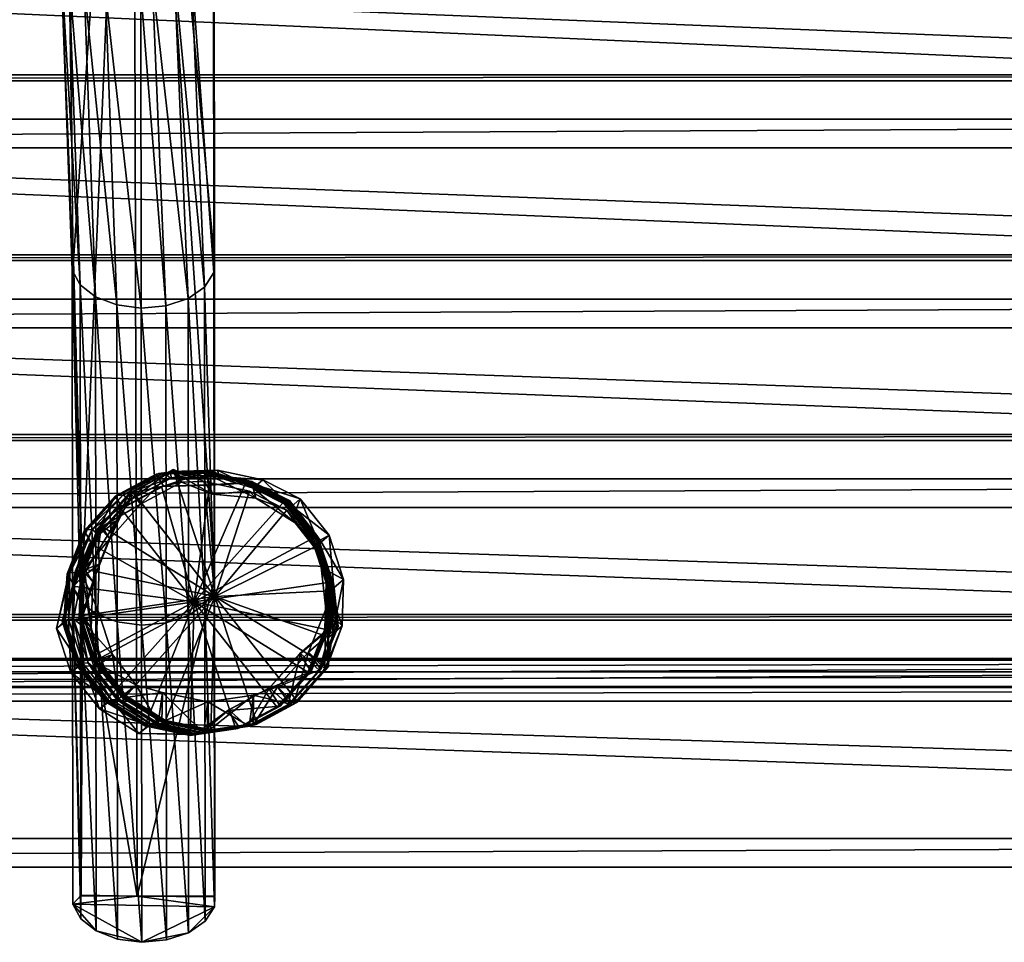
# Model space of a CAD drawing. Units: millimetres. Extents: x -2458 to -1913, y -1254 to -716.
# Drawn here: x -2228 to -2165, y -1254 to -1195 of the extents above; entities that cross this region are included whole.
import ezdxf

# ---------------------------------------------------------------- set-up
doc = ezdxf.new("R2010")
doc.units = ezdxf.units.MM
doc.header["$MEASUREMENT"] = 0
doc.layers.add('Default', color=7, linetype='Continuous', true_color=0x000000)

msp = doc.modelspace()

# ---------------------------------------------------------------- meshes
at = {"layer": 'Default'}
mesh = msp.add_polyface(dxfattribs=at)
corners = [(-2217.195, -1233.277, 190.27), (-2217.215, -1212.867, 208.72), (-2218.635, -1213.337, 209.42), (-2218.615, -1233.747, 190.98), (-2220.225, -1213.477, 209.63), (-2220.205, -1233.897, 191.19), (-2221.795, -1213.277, 209.33), (-2223.165, -1212.757, 208.55), (-2223.145, -1233.167, 190.11), (-2221.775, -1233.687, 190.89), (-2224.155, -1211.987, 207.39), (-2224.135, -1232.397, 188.95), (-2223.145, -1233.167, 190.11), (-2223.165, -1212.757, 208.55), (-2224.665, -1211.037, 205.99), (-2224.645, -1231.447, 187.55), (-2224.635, -1210.417, 205.06), (-2224.025, -1230.437, 187.16), (-2224.015, -1230.777, 186.87), (-2216.145, -1212.127, 207.61), (-2216.125, -1232.537, 189.17), (-2215.535, -1231.607, 187.8), (-2215.555, -1211.197, 206.24), (-2219.515, -1192.247, 226.85), (-2218.105, -1191.777, 226.15), (-2220.245, -1193.067, 228.07), (-2222.525, -1193.217, 228.29), (-2223.895, -1192.697, 227.51), (-2224.885, -1191.917, 226.35), (-2223.895, -1192.697, 227.51), (-2225.395, -1190.977, 224.94), (-2224.805, -1189.927, 223.38), (-2215.535, -1189.917, 223.37), (-2215.575, -1190.787, 224.68), (-2215.515, -1210.407, 205.05), (-2217.035, -1191.037, 225.04), (-2215.505, -1230.897, 186.73), (-2220.755, -1153.467, 255.97), (-2215.515, -1210.407, 205.05), (-2215.505, -1230.897, 186.73), (-2220.485, -1251.337, 168.46), (-2224.005, -1230.767, 186.86), (-2224.205, -1230.777, 186.86), (-2224.585, -1210.417, 205.06)]
mesh.append_faces([[corners[k] for k in face] for face in [(0, 1, 2, 2), (3, 2, 4, 4), (5, 4, 6, 6), (7, 8, 9, 9), (9, 6, 7, 7), (10, 11, 12, 12), (12, 13, 10, 10), (14, 15, 11, 11), (11, 10, 14, 14), (14, 16, 17, 17), (14, 17, 18, 18), (14, 18, 15, 15), (19, 20, 21, 21), (21, 22, 19, 19), (1, 0, 20, 20), (20, 19, 1, 1), (23, 2, 1, 1), (1, 24, 23, 23), (25, 4, 2, 2), (2, 23, 25, 25), (26, 6, 4, 4), (4, 25, 26, 26), (27, 7, 6, 6), (6, 26, 27, 27), (28, 10, 13, 13), (13, 29, 28, 28), (30, 14, 10, 10), (30, 31, 16, 16), (16, 14, 30, 30), (32, 33, 22, 22), (22, 34, 32, 32), (35, 19, 22, 22), (24, 1, 19, 19), (34, 22, 21, 21), (21, 36, 34, 34), (37, 38, 39, 39), (37, 39, 40, 40), (41, 42, 43, 43), (41, 37, 40, 40)]])
mesh = msp.add_polyface(dxfattribs=at)
corners = [(-2224.155, -1211.987, 207.39), (-2224.885, -1191.917, 226.35), (-2225.395, -1190.977, 224.94), (-2215.555, -1211.197, 206.24), (-2215.575, -1190.787, 224.68), (-2217.035, -1191.037, 225.04), (-2216.145, -1212.127, 207.61), (-2218.105, -1191.777, 226.15), (-2219.525, -1176.737, 240.84), (-2219.515, -1192.247, 226.85), (-2218.115, -1176.267, 240.14), (-2220.245, -1177.567, 242.06), (-2220.245, -1193.067, 228.07), (-2221.825, -1177.357, 241.76), (-2222.525, -1193.217, 228.29), (-2223.185, -1176.837, 240.98), (-2223.895, -1192.697, 227.51), (-2224.185, -1176.067, 239.82), (-2223.895, -1192.697, 227.51), (-2223.185, -1176.837, 240.98), (-2224.695, -1175.117, 238.42), (-2224.655, -1174.367, 237.3), (-2224.805, -1189.927, 223.38), (-2217.045, -1175.527, 239.03), (-2215.585, -1175.277, 238.67), (-2218.665, -1160.937, 256.71), (-2220.255, -1161.087, 256.93), (-2221.835, -1160.887, 256.63), (-2223.195, -1160.367, 255.85), (-2224.195, -1159.587, 254.69), (-2224.695, -1158.647, 253.28), (-2215.635, -1169.777, 241.38), (-2215.585, -1158.807, 253.54), (-2215.535, -1174.357, 237.29), (-2216.185, -1159.727, 254.91), (-2217.255, -1160.467, 256.01), (-2215.535, -1189.917, 223.37), (-2215.625, -1174.357, 237.29), (-2215.535, -1174.357, 237.29), (-2215.535, -1189.917, 223.37), (-2215.685, -1169.777, 241.38), (-2220.755, -1153.467, 255.97), (-2215.515, -1210.407, 205.05), (-2224.585, -1210.417, 205.06), (-2224.885, -1189.927, 223.38), (-2224.005, -1230.767, 186.86)]
mesh.append_faces([[corners[k] for k in face] for face in [(0, 1, 2, 2), (3, 4, 5, 5), (6, 5, 7, 7), (8, 9, 7, 7), (7, 10, 8, 8), (11, 12, 9, 9), (9, 8, 11, 11), (13, 14, 12, 12), (12, 11, 13, 13), (15, 16, 14, 14), (14, 13, 15, 15), (17, 1, 18, 18), (18, 19, 17, 17), (20, 2, 1, 1), (1, 17, 20, 20), (20, 21, 22, 22), (22, 2, 20, 20), (23, 5, 4, 4), (4, 24, 23, 23), (10, 7, 5, 5), (5, 23, 10, 10), (25, 8, 10, 10), (26, 11, 8, 8), (27, 13, 11, 11), (28, 15, 13, 13), (29, 17, 19, 19), (30, 20, 17, 17), (31, 32, 24, 24), (33, 31, 24, 24), (34, 23, 24, 24), (35, 10, 23, 23), (33, 24, 4, 4), (4, 36, 33, 33), (37, 38, 39, 39), (40, 37, 39, 39), (41, 40, 39, 39), (41, 39, 42, 42), (43, 44, 41, 41), (45, 43, 41, 41)]])
mesh = msp.add_polyface(dxfattribs=at)
corners = [(-2392.015, -1186.897, 220.75), (-2392.015, -1186.897, 220.75), (-2392.015, -1186.897, 220.75), (-2404.095, -1203.167, 210.54), (-2404.095, -1203.167, 210.54), (-2404.095, -1203.167, 210.54), (-2404.545, -1201.327, 209.87), (-2404.545, -1201.327, 209.87), (-2404.545, -1201.327, 209.87), (-2034.465, -1201.327, 209.87), (-2034.465, -1201.327, 209.87), (-2034.465, -1201.327, 209.87), (-2034.905, -1203.167, 210.54), (-2034.905, -1203.167, 210.54), (-2034.905, -1203.167, 210.54), (-2046.995, -1186.897, 220.75), (-2046.995, -1186.897, 220.75), (-2046.995, -1186.897, 220.75), (-2390.295, -1187.277, 222.52), (-2390.295, -1187.277, 222.52), (-2390.295, -1187.277, 222.52), (-2048.705, -1187.277, 222.52), (-2048.705, -1187.277, 222.52), (-2048.705, -1187.277, 222.52)]
mesh.append_faces([[corners[k] for k in face] for face in [(6, 3, 0, 0), (12, 4, 9, 9), (1, 19, 15, 15), (16, 10, 2, 2), (22, 20, 13, 13), (23, 14, 17, 17), (18, 0, 3, 3), (7, 9, 4, 4), (21, 15, 19, 19), (8, 2, 10, 10), (5, 13, 20, 20), (11, 17, 14, 14)]])
mesh = msp.add_polyface(dxfattribs=at)
corners = [(-2404.155, -1198.477, 209.92), (-2404.155, -1198.477, 209.92), (-2404.155, -1198.477, 209.92), (-2416.235, -1214.747, 199.71), (-2416.235, -1214.747, 199.71), (-2416.235, -1214.747, 199.71), (-2416.685, -1212.907, 199.04), (-2416.685, -1212.907, 199.04), (-2416.685, -1212.907, 199.04), (-2022.325, -1212.907, 199.04), (-2022.325, -1212.907, 199.04), (-2022.325, -1212.907, 199.04), (-2022.765, -1214.747, 199.71), (-2022.765, -1214.747, 199.71), (-2022.765, -1214.747, 199.71), (-2034.855, -1198.477, 209.92), (-2034.855, -1198.477, 209.92), (-2034.855, -1198.477, 209.92), (-2402.435, -1198.847, 211.7), (-2402.435, -1198.847, 211.7), (-2402.435, -1198.847, 211.7), (-2036.565, -1198.847, 211.7), (-2036.565, -1198.847, 211.7), (-2036.565, -1198.847, 211.7)]
mesh.append_faces([[corners[k] for k in face] for face in [(6, 3, 0, 0), (12, 4, 9, 9), (1, 19, 15, 15), (8, 2, 10, 10), (22, 20, 13, 13), (11, 17, 14, 14), (18, 0, 3, 3), (7, 9, 4, 4), (21, 15, 19, 19), (16, 10, 2, 2), (5, 13, 20, 20), (23, 14, 17, 17)]])
mesh = msp.add_polyface(dxfattribs=at)
corners = [(-2416.295, -1210.047, 199.09), (-2416.295, -1210.047, 199.09), (-2416.295, -1210.047, 199.09), (-2428.375, -1226.317, 188.89), (-2428.375, -1226.317, 188.89), (-2428.375, -1226.317, 188.89), (-2428.815, -1224.477, 188.22), (-2428.815, -1224.477, 188.22), (-2428.815, -1224.477, 188.22), (-2010.185, -1224.477, 188.22), (-2010.185, -1224.477, 188.22), (-2010.185, -1224.477, 188.22), (-2010.625, -1226.317, 188.89), (-2010.625, -1226.317, 188.89), (-2010.625, -1226.317, 188.89), (-2022.715, -1210.047, 199.09), (-2022.715, -1210.047, 199.09), (-2022.715, -1210.047, 199.09), (-2414.575, -1210.427, 200.87), (-2414.575, -1210.427, 200.87), (-2414.575, -1210.427, 200.87), (-2024.425, -1210.427, 200.87), (-2024.425, -1210.427, 200.87), (-2024.425, -1210.427, 200.87)]
mesh.append_faces([[corners[k] for k in face] for face in [(6, 3, 0, 0), (12, 4, 9, 9), (1, 19, 15, 15), (8, 2, 10, 10), (22, 20, 13, 13), (11, 17, 14, 14), (18, 0, 3, 3), (7, 9, 4, 4), (21, 15, 19, 19), (16, 10, 2, 2), (5, 13, 20, 20), (23, 14, 17, 17)]])
mesh = msp.add_polyface(dxfattribs=at)
corners = [(-2218.615, -1233.747, 190.98), (-2218.595, -1254.157, 172.54), (-2217.175, -1253.687, 171.83), (-2217.195, -1233.277, 190.27), (-2220.205, -1233.897, 191.19), (-2220.185, -1254.307, 172.75), (-2221.775, -1233.687, 190.89), (-2221.755, -1254.107, 172.45), (-2223.145, -1233.167, 190.11), (-2223.125, -1253.577, 171.67), (-2224.135, -1232.397, 188.95), (-2224.125, -1252.807, 170.51), (-2223.125, -1253.577, 171.67), (-2223.145, -1233.167, 190.11), (-2224.645, -1231.447, 187.55), (-2224.625, -1251.857, 169.11), (-2224.015, -1230.777, 186.87), (-2224.015, -1232.357, 185.44), (-2224.085, -1251.277, 168.52), (-2224.015, -1230.767, 186.86), (-2215.505, -1230.897, 186.73), (-2215.535, -1231.607, 187.8), (-2215.515, -1252.017, 169.36), (-2215.485, -1251.387, 168.41), (-2216.125, -1232.537, 189.17), (-2216.105, -1252.947, 170.73), (-2218.635, -1213.337, 209.42), (-2220.225, -1213.477, 209.63), (-2221.795, -1213.277, 209.33), (-2223.125, -1253.577, 171.67), (-2224.125, -1252.807, 170.51), (-2224.625, -1251.857, 169.11), (-2220.185, -1254.307, 172.75), (-2221.755, -1254.107, 172.45), (-2217.175, -1253.687, 171.83), (-2218.595, -1254.157, 172.54), (-2215.515, -1252.017, 169.36), (-2216.105, -1252.947, 170.73), (-2220.485, -1251.337, 168.46), (-2215.485, -1251.387, 168.41), (-2224.085, -1251.277, 168.52), (-2224.025, -1230.437, 187.16), (-2215.505, -1230.897, 186.73), (-2215.485, -1251.337, 168.45), (-2220.485, -1251.337, 168.46), (-2224.085, -1251.277, 168.52), (-2224.005, -1230.767, 186.86), (-2224.165, -1251.337, 168.47)]
mesh.append_faces([[corners[k] for k in face] for face in [(0, 1, 2, 2), (2, 3, 0, 0), (4, 5, 1, 1), (1, 0, 4, 4), (6, 7, 5, 5), (5, 4, 6, 6), (8, 9, 7, 7), (7, 6, 8, 8), (10, 11, 12, 12), (12, 13, 10, 10), (14, 15, 11, 11), (11, 10, 14, 14), (14, 16, 17, 17), (14, 17, 18, 18), (14, 18, 15, 15), (17, 16, 19, 19), (20, 21, 22, 22), (22, 23, 20, 20), (24, 25, 22, 22), (22, 21, 24, 24), (3, 2, 25, 25), (25, 24, 3, 3), (26, 0, 3, 3), (27, 4, 0, 0), (28, 6, 4, 4), (29, 30, 31, 31), (32, 33, 29, 29), (32, 29, 31, 31), (34, 35, 32, 32), (36, 37, 34, 34), (36, 34, 32, 32), (36, 32, 31, 31), (38, 39, 36, 36), (38, 36, 31, 31), (38, 31, 40, 40), (19, 16, 41, 41), (42, 43, 44, 44), (45, 46, 44, 44), (44, 47, 45, 45)]])
mesh = msp.add_polyface(dxfattribs=at)
corners = [(-2428.425, -1221.627, 188.27), (-2428.425, -1221.627, 188.27), (-2428.425, -1221.627, 188.27), (-2440.515, -1237.897, 178.06), (-2440.515, -1237.897, 178.06), (-2440.515, -1237.897, 178.06), (-2440.955, -1236.047, 177.39), (-2440.955, -1236.047, 177.39), (-2440.955, -1236.047, 177.39), (-1998.045, -1236.047, 177.39), (-1998.045, -1236.047, 177.39), (-1998.045, -1236.047, 177.39), (-1998.485, -1237.897, 178.06), (-1998.485, -1237.897, 178.06), (-1998.485, -1237.897, 178.06), (-2010.575, -1221.627, 188.27), (-2010.575, -1221.627, 188.27), (-2010.575, -1221.627, 188.27), (-2426.715, -1221.997, 190.04), (-2426.715, -1221.997, 190.04), (-2426.715, -1221.997, 190.04), (-2012.295, -1221.997, 190.04), (-2012.295, -1221.997, 190.04), (-2012.295, -1221.997, 190.04)]
mesh.append_faces([[corners[k] for k in face] for face in [(6, 3, 0, 0), (12, 4, 9, 9), (1, 19, 15, 15), (8, 2, 10, 10), (22, 20, 13, 13), (11, 17, 14, 14), (18, 0, 3, 3), (7, 9, 4, 4), (21, 15, 19, 19), (16, 10, 2, 2), (5, 13, 20, 20), (23, 14, 17, 17)]])
mesh = msp.add_polyface(dxfattribs=at)
corners = [(-2216.82, -1232.397, 170.477), (-2221.548, -1226.387, 170.309), (-2223.537, -1228.617, 170.311), (-2218.919, -1224.977, 170.303), (-2215.839, -1224.887, 170.294), (-2221.548, -1226.387, 170.309), (-2218.802, -1224.947, 156.712), (-2221.431, -1226.357, 156.718), (-2218.919, -1224.977, 170.303), (-2215.733, -1224.857, 156.703), (-2215.839, -1224.887, 170.294), (-2219.277, -1224.177, 143.332), (-2221.906, -1225.587, 143.338), (-2216.198, -1224.087, 143.314), (-2219.161, -1224.147, 129.742), (-2221.79, -1225.567, 129.748), (-2216.091, -1224.057, 129.723), (-2219.106, -1224.127, 123.469), (-2221.735, -1225.537, 123.475), (-2216.027, -1224.027, 123.46), (-2218.765, -1224.097, 78.141), (-2221.394, -1225.507, 78.147), (-2215.686, -1224.007, 78.123), (-2218.351, -1224.437, 63.513), (-2220.98, -1225.847, 63.519), (-2215.272, -1224.347, 63.495), (-2222.97, -1228.077, 63.522), (-2220.917, -1225.817, 57.355), (-2218.287, -1224.407, 57.349), (-2215.218, -1224.317, 57.331), (-2221.816, -1227.187, 57.351), (-2221.025, -1225.417, 33.184), (-2218.396, -1224.007, 33.178), (-2215.327, -1223.917, 33.159), (-2223.015, -1227.647, 33.186), (-2220.909, -1225.387, 19.593), (-2218.28, -1223.977, 19.587), (-2216.06, -1224.127, 19.574), (-2222.898, -1227.617, 19.596), (-2220.265, -1226.097, 11.937), (-2217.635, -1224.687, 11.931), (-2215.646, -1225.457, 11.918), (-2222.254, -1228.327, 11.939), (-2220.791, -1225.287, 1.585), (-2218.162, -1223.877, 1.579), (-2216.182, -1224.647, 1.567), (-2215.482, -1232.047, 1.543), (-2223.89, -1230.287, 1.584), (-2222.781, -1227.517, 1.587), (-2220.791, -1225.287, 1.585), (-2218.162, -1223.877, 1.579), (-2216.182, -1224.647, 1.567)]
mesh.append_faces([[corners[k] for k in face] for face in [(0, 1, 2, 2), (0, 3, 1, 1), (0, 4, 3, 3), (5, 6, 7, 7), (5, 8, 6, 6), (8, 9, 6, 6), (8, 10, 9, 9), (7, 11, 12, 12), (7, 6, 11, 11), (6, 13, 11, 11), (6, 9, 13, 13), (12, 14, 15, 15), (12, 11, 14, 14), (11, 16, 14, 14), (11, 13, 16, 16), (15, 17, 18, 18), (15, 14, 17, 17), (14, 19, 17, 17), (14, 16, 19, 19), (18, 20, 21, 21), (18, 17, 20, 20), (17, 22, 20, 20), (17, 19, 22, 22), (21, 23, 24, 24), (21, 20, 23, 23), (20, 25, 23, 23), (20, 22, 25, 25), (26, 24, 27, 27), (24, 28, 27, 27), (24, 23, 28, 28), (23, 29, 28, 28), (30, 27, 31, 31), (27, 32, 31, 31), (27, 28, 32, 32), (28, 33, 32, 32), (34, 31, 35, 35), (31, 36, 35, 35), (31, 32, 36, 36), (32, 37, 36, 36), (32, 33, 37, 37), (38, 35, 39, 39), (35, 40, 39, 39), (35, 36, 40, 40), (36, 41, 40, 40), (36, 37, 41, 41), (42, 39, 43, 43), (39, 44, 43, 43), (39, 40, 44, 44), (40, 45, 44, 44), (40, 41, 45, 45), (46, 47, 48, 48), (46, 48, 49, 49), (46, 49, 50, 50), (46, 50, 51, 51)]])
mesh = msp.add_polyface(dxfattribs=at)
corners = [(-2216.82, -1232.397, 170.477), (-2213.511, -1224.757, 170.477), (-2215.839, -1224.887, 170.294), (-2211.092, -1225.987, 170.462), (-2209.242, -1228.337, 170.451), (-2208.313, -1231.167, 170.436), (-2215.839, -1224.887, 170.294), (-2213.395, -1224.727, 156.886), (-2215.733, -1224.857, 156.703), (-2213.511, -1224.757, 170.477), (-2210.976, -1225.967, 156.882), (-2211.092, -1225.987, 170.462), (-2209.136, -1228.307, 156.861), (-2213.279, -1224.697, 143.306), (-2216.198, -1224.087, 143.314), (-2210.869, -1225.937, 143.291), (-2213.172, -1224.667, 129.715), (-2216.091, -1224.057, 129.723), (-2210.753, -1225.907, 129.701), (-2213.108, -1224.637, 123.443), (-2216.027, -1224.027, 123.46), (-2210.688, -1225.877, 123.428), (-2213.136, -1224.907, 78.107), (-2215.686, -1224.007, 78.123), (-2210.727, -1226.137, 78.092), (-2212.843, -1224.917, 63.48), (-2215.272, -1224.347, 63.495), (-2210.313, -1226.487, 63.465), (-2218.351, -1224.437, 63.513), (-2215.218, -1224.317, 57.331), (-2212.789, -1224.887, 57.326), (-2210.25, -1226.457, 57.31), (-2218.287, -1224.407, 57.349), (-2215.327, -1223.917, 33.159), (-2212.398, -1224.527, 33.151), (-2209.988, -1225.767, 33.137), (-2213.021, -1225.077, 19.565), (-2216.06, -1224.127, 19.574), (-2210.602, -1226.307, 19.551), (-2212.847, -1225.727, 11.911), (-2215.646, -1225.457, 11.918), (-2210.317, -1227.307, 11.896), (-2213.263, -1225.257, 1.549), (-2216.182, -1224.647, 1.567), (-2210.844, -1226.497, 1.534), (-2215.482, -1232.047, 1.543), (-2216.182, -1224.647, 1.567), (-2213.263, -1225.257, 1.549), (-2210.844, -1226.497, 1.534), (-2209.004, -1228.837, 1.523)]
mesh.append_faces([[corners[k] for k in face] for face in [(0, 1, 2, 2), (0, 3, 1, 1), (0, 4, 3, 3), (0, 5, 4, 4), (6, 7, 8, 8), (6, 9, 7, 7), (9, 10, 7, 7), (9, 11, 10, 10), (11, 12, 10, 10), (8, 13, 14, 14), (8, 7, 13, 13), (7, 15, 13, 13), (7, 10, 15, 15), (14, 16, 17, 17), (14, 13, 16, 16), (13, 18, 16, 16), (13, 15, 18, 18), (17, 19, 20, 20), (17, 16, 19, 19), (16, 21, 19, 19), (16, 18, 21, 21), (20, 22, 23, 23), (20, 19, 22, 22), (19, 24, 22, 22), (19, 21, 24, 24), (23, 25, 26, 26), (23, 22, 25, 25), (22, 27, 25, 25), (22, 24, 27, 27), (28, 26, 29, 29), (26, 30, 29, 29), (26, 25, 30, 30), (25, 31, 30, 30), (25, 27, 31, 31), (32, 29, 33, 33), (29, 34, 33, 33), (29, 30, 34, 34), (30, 35, 34, 34), (30, 31, 35, 35), (33, 36, 37, 37), (33, 34, 36, 36), (34, 38, 36, 36), (34, 35, 38, 38), (37, 39, 40, 40), (37, 36, 39, 39), (36, 41, 39, 39), (36, 38, 41, 41), (40, 42, 43, 43), (40, 39, 42, 42), (39, 44, 42, 42), (39, 41, 44, 44), (45, 46, 47, 47), (45, 47, 48, 48), (45, 48, 49, 49)]])
mesh = msp.add_polyface(dxfattribs=at)
corners = [(-2216.82, -1232.397, 170.477), (-2223.537, -1228.617, 170.311), (-2224.647, -1231.387, 170.308), (-2225.318, -1233.627, 170.509), (-2224.647, -1231.387, 170.308), (-2224.53, -1231.357, 156.717), (-2223.421, -1228.587, 156.721), (-2223.537, -1228.617, 170.311), (-2221.431, -1226.357, 156.718), (-2221.548, -1226.387, 170.309), (-2225.202, -1233.597, 156.919), (-2225.005, -1230.587, 143.337), (-2223.896, -1227.817, 143.341), (-2221.906, -1225.587, 143.338), (-2225.095, -1233.567, 143.328), (-2224.889, -1230.557, 129.747), (-2223.779, -1227.787, 129.75), (-2221.79, -1225.567, 129.748), (-2225.689, -1234.107, 129.742), (-2224.825, -1230.527, 123.474), (-2223.715, -1227.757, 123.477), (-2221.735, -1225.537, 123.475), (-2224.914, -1233.517, 123.465), (-2224.493, -1230.507, 78.146), (-2223.383, -1227.727, 78.149), (-2221.394, -1225.507, 78.147), (-2224.583, -1233.487, 78.137), (-2224.069, -1230.847, 63.518), (-2222.97, -1228.077, 63.522), (-2220.98, -1225.847, 63.519), (-2224.169, -1233.827, 63.509), (-2222.926, -1229.957, 57.348), (-2223.016, -1232.937, 57.348), (-2221.816, -1227.187, 57.351), (-2220.917, -1225.817, 57.355), (-2224.124, -1230.417, 33.183), (-2224.214, -1233.397, 33.174), (-2223.015, -1227.647, 33.186), (-2221.025, -1225.417, 33.184), (-2224.008, -1230.387, 19.593), (-2222.898, -1227.617, 19.596), (-2220.909, -1225.387, 19.593), (-2224.098, -1233.367, 19.583), (-2223.354, -1231.097, 11.936), (-2222.254, -1228.327, 11.939), (-2220.265, -1226.097, 11.937), (-2223.454, -1234.077, 11.926), (-2223.89, -1230.287, 1.584), (-2222.781, -1227.517, 1.587), (-2220.791, -1225.287, 1.585), (-2215.482, -1232.047, 1.543), (-2223.98, -1233.267, 1.574), (-2223.89, -1230.287, 1.584)]
mesh.append_faces([[corners[k] for k in face] for face in [(0, 1, 2, 2), (3, 4, 5, 5), (4, 6, 5, 5), (4, 7, 6, 6), (7, 8, 6, 6), (7, 9, 8, 8), (10, 5, 11, 11), (5, 12, 11, 11), (5, 6, 12, 12), (6, 13, 12, 12), (6, 8, 13, 13), (14, 11, 15, 15), (11, 16, 15, 15), (11, 12, 16, 16), (12, 17, 16, 16), (12, 13, 17, 17), (18, 15, 19, 19), (15, 20, 19, 19), (15, 16, 20, 20), (16, 21, 20, 20), (16, 17, 21, 21), (22, 19, 23, 23), (19, 24, 23, 23), (19, 20, 24, 24), (20, 25, 24, 24), (20, 21, 25, 25), (26, 23, 27, 27), (23, 28, 27, 27), (23, 24, 28, 28), (24, 29, 28, 28), (24, 25, 29, 29), (30, 31, 32, 32), (30, 27, 31, 31), (27, 33, 31, 31), (27, 28, 33, 33), (28, 34, 33, 33), (32, 35, 36, 36), (32, 31, 35, 35), (31, 37, 35, 35), (31, 33, 37, 37), (33, 38, 37, 37), (36, 35, 39, 39), (35, 40, 39, 39), (35, 37, 40, 40), (37, 41, 40, 40), (42, 39, 43, 43), (39, 44, 43, 43), (39, 40, 44, 44), (40, 45, 44, 44), (46, 43, 47, 47), (43, 48, 47, 47), (43, 44, 48, 48), (44, 49, 48, 48), (50, 51, 52, 52)]])
mesh = msp.add_polyface(dxfattribs=at)
corners = [(-2216.82, -1232.397, 170.477), (-2208.403, -1234.157, 170.426), (-2208.313, -1231.167, 170.436), (-2211.092, -1225.987, 170.462), (-2209.242, -1228.337, 170.451), (-2209.136, -1228.307, 156.861), (-2208.196, -1231.147, 156.845), (-2208.313, -1231.167, 170.436), (-2208.296, -1234.127, 156.846), (-2210.976, -1225.967, 156.882), (-2209.02, -1228.277, 143.27), (-2210.869, -1225.937, 143.291), (-2208.09, -1231.117, 143.264), (-2208.18, -1234.097, 143.255), (-2208.903, -1228.247, 129.679), (-2210.753, -1225.907, 129.701), (-2207.974, -1231.087, 129.674), (-2208.063, -1234.067, 129.665), (-2208.849, -1228.217, 123.417), (-2210.688, -1225.877, 123.428), (-2207.909, -1231.057, 123.401), (-2208.009, -1234.037, 123.392), (-2208.877, -1228.487, 78.081), (-2210.727, -1226.137, 78.092), (-2207.947, -1231.317, 78.066), (-2207.668, -1234.007, 78.064), (-2208.771, -1228.457, 64.491), (-2210.313, -1226.487, 63.465), (-2207.831, -1231.297, 64.485), (-2207.551, -1233.987, 64.473), (-2208.707, -1228.427, 58.336), (-2210.25, -1226.457, 57.31), (-2208.634, -1230.167, 57.853), (-2208.354, -1232.857, 57.841), (-2208.139, -1228.107, 33.116), (-2209.988, -1225.767, 33.137), (-2207.209, -1230.947, 33.11), (-2207.299, -1233.927, 33.101), (-2208.762, -1228.657, 19.53), (-2210.602, -1226.307, 19.551), (-2207.822, -1231.487, 19.524), (-2207.922, -1234.477, 19.515), (-2209.048, -1228.907, 11.878), (-2210.317, -1227.307, 11.896), (-2208.118, -1231.747, 11.873), (-2209.004, -1228.837, 1.523), (-2210.844, -1226.497, 1.534), (-2208.064, -1231.677, 1.507), (-2215.482, -1232.047, 1.543), (-2209.004, -1228.837, 1.523), (-2208.064, -1231.677, 1.507)]
mesh.append_faces([[corners[k] for k in face] for face in [(0, 1, 2, 2), (3, 4, 5, 5), (4, 6, 5, 5), (4, 7, 6, 6), (7, 8, 6, 6), (9, 10, 11, 11), (9, 5, 10, 10), (5, 12, 10, 10), (5, 6, 12, 12), (6, 13, 12, 12), (11, 14, 15, 15), (11, 10, 14, 14), (10, 16, 14, 14), (10, 12, 16, 16), (12, 17, 16, 16), (15, 18, 19, 19), (15, 14, 18, 18), (14, 20, 18, 18), (14, 16, 20, 20), (16, 21, 20, 20), (19, 22, 23, 23), (19, 18, 22, 22), (18, 24, 22, 22), (18, 20, 24, 24), (20, 25, 24, 24), (23, 26, 27, 27), (23, 22, 26, 26), (22, 28, 26, 26), (22, 24, 28, 28), (24, 29, 28, 28), (27, 30, 31, 31), (27, 26, 30, 30), (26, 32, 30, 30), (26, 28, 32, 32), (28, 33, 32, 32), (31, 34, 35, 35), (31, 30, 34, 34), (30, 36, 34, 34), (30, 32, 36, 36), (32, 37, 36, 36), (35, 38, 39, 39), (35, 34, 38, 38), (34, 40, 38, 38), (34, 36, 40, 40), (36, 41, 40, 40), (39, 42, 43, 43), (39, 38, 42, 42), (38, 44, 42, 42), (38, 40, 44, 44), (43, 45, 46, 46), (43, 42, 45, 45), (42, 47, 45, 45), (42, 44, 47, 47), (48, 49, 50, 50)]])
mesh = msp.add_polyface(dxfattribs=at)
corners = [(-2216.82, -1232.397, 170.477), (-2225.318, -1233.627, 170.509), (-2224.388, -1236.467, 170.494), (-2224.647, -1231.387, 170.308), (-2219.999, -1240.377, 170.467), (-2222.539, -1238.807, 170.483), (-2222.422, -1238.777, 156.892), (-2222.539, -1238.807, 170.483), (-2224.272, -1236.437, 156.903), (-2222.422, -1238.777, 156.892), (-2224.388, -1236.467, 170.494), (-2225.202, -1233.597, 156.919), (-2225.318, -1233.627, 170.509), (-2224.53, -1231.357, 156.717), (-2224.155, -1236.407, 143.313), (-2222.316, -1238.747, 143.301), (-2225.095, -1233.567, 143.328), (-2225.005, -1230.587, 143.337), (-2219.777, -1240.327, 143.286), (-2222.316, -1238.747, 143.301), (-2222.909, -1239.287, 129.715), (-2224.759, -1236.937, 129.726), (-2222.909, -1239.287, 129.715), (-2225.689, -1234.107, 129.742), (-2224.889, -1230.557, 129.747), (-2220.38, -1240.857, 129.7), (-2222.145, -1238.697, 123.438), (-2223.985, -1236.347, 123.459), (-2222.145, -1238.697, 123.438), (-2224.914, -1233.517, 123.465), (-2224.825, -1230.527, 123.474), (-2223.653, -1236.317, 78.122), (-2221.804, -1238.667, 78.11), (-2224.583, -1233.487, 78.137), (-2224.493, -1230.507, 78.146), (-2223.23, -1236.667, 63.494), (-2221.687, -1238.637, 64.52), (-2224.169, -1233.827, 63.509), (-2224.069, -1230.847, 63.518), (-2222.086, -1235.777, 57.333), (-2223.016, -1232.937, 57.348), (-2220.544, -1237.747, 58.359), (-2223.284, -1236.237, 33.168), (-2224.214, -1233.397, 33.174), (-2221.435, -1238.577, 33.147), (-2223.168, -1236.207, 19.578), (-2221.318, -1238.547, 19.557), (-2224.098, -1233.367, 19.583), (-2224.008, -1230.387, 19.593), (-2222.514, -1236.917, 11.921), (-2223.454, -1234.077, 11.926), (-2223.354, -1231.097, 11.936), (-2221.254, -1238.527, 11.913), (-2223.05, -1236.107, 1.559), (-2223.98, -1233.267, 1.574), (-2223.89, -1230.287, 1.584)]
mesh.append_faces([[corners[k] for k in face] for face in [(0, 1, 2, 2), (0, 3, 1, 1), (4, 5, 6, 6), (7, 8, 9, 9), (7, 10, 8, 8), (10, 11, 8, 8), (10, 12, 11, 11), (12, 13, 11, 11), (9, 14, 15, 15), (9, 8, 14, 14), (8, 16, 14, 14), (8, 11, 16, 16), (11, 17, 16, 16), (18, 19, 20, 20), (15, 21, 22, 22), (15, 14, 21, 21), (14, 23, 21, 21), (14, 16, 23, 23), (16, 24, 23, 23), (25, 20, 26, 26), (22, 27, 28, 28), (22, 21, 27, 27), (21, 29, 27, 27), (21, 23, 29, 29), (23, 30, 29, 29), (28, 31, 32, 32), (28, 27, 31, 31), (27, 33, 31, 31), (27, 29, 33, 33), (29, 34, 33, 33), (32, 35, 36, 36), (32, 31, 35, 35), (31, 37, 35, 35), (31, 33, 37, 37), (33, 38, 37, 37), (36, 35, 39, 39), (35, 40, 39, 39), (35, 37, 40, 40), (41, 39, 42, 42), (39, 43, 42, 42), (39, 40, 43, 43), (44, 45, 46, 46), (44, 42, 45, 45), (42, 47, 45, 45), (42, 43, 47, 47), (43, 48, 47, 47), (46, 45, 49, 49), (45, 50, 49, 49), (45, 47, 50, 50), (47, 51, 50, 50), (52, 49, 53, 53), (49, 54, 53, 53), (49, 50, 54, 54), (50, 55, 54, 54)]])
mesh = msp.add_polyface(dxfattribs=at)
corners = [(-2208.313, -1231.167, 170.436), (-2208.403, -1234.157, 170.426), (-2208.296, -1234.127, 156.846), (-2209.396, -1236.897, 156.843), (-2209.512, -1236.927, 170.423), (-2211.385, -1239.127, 156.845), (-2208.196, -1231.147, 156.845), (-2208.18, -1234.097, 143.255), (-2209.289, -1236.867, 143.252), (-2211.279, -1239.097, 143.254), (-2208.09, -1231.117, 143.264), (-2208.063, -1234.067, 129.665), (-2210.043, -1235.737, 129.667), (-2212.022, -1237.967, 129.669), (-2207.974, -1231.087, 129.674), (-2208.009, -1234.037, 123.392), (-2209.978, -1235.717, 123.394), (-2211.968, -1237.937, 123.396), (-2207.909, -1231.057, 123.401), (-2207.668, -1234.007, 78.064), (-2208.777, -1236.787, 78.061), (-2210.767, -1239.007, 78.063), (-2207.947, -1231.317, 78.066), (-2207.551, -1233.987, 64.473), (-2208.661, -1236.757, 64.47), (-2210.65, -1238.977, 64.472), (-2207.831, -1231.297, 64.485), (-2208.354, -1232.857, 57.841), (-2209.464, -1235.627, 57.838), (-2211.453, -1237.857, 57.84), (-2208.634, -1230.167, 57.853), (-2207.299, -1233.927, 33.101), (-2208.408, -1236.697, 33.098), (-2210.398, -1238.927, 33.1), (-2207.209, -1230.947, 33.11), (-2207.922, -1234.477, 19.515), (-2208.292, -1236.667, 19.507), (-2210.281, -1238.897, 19.509), (-2207.822, -1231.487, 19.524), (-2208.208, -1234.727, 11.863), (-2208.118, -1231.747, 11.873), (-2208.228, -1236.637, 11.854), (-2210.207, -1238.867, 11.856), (-2208.164, -1234.657, 1.498), (-2208.064, -1231.677, 1.507), (-2208.174, -1236.567, 1.498), (-2210.164, -1238.797, 1.5), (-2215.482, -1232.047, 1.543), (-2208.064, -1231.677, 1.507), (-2208.164, -1234.657, 1.498), (-2208.174, -1236.567, 1.498)]
mesh.append_faces([[corners[k] for k in face] for face in [(0, 1, 2, 2), (1, 3, 2, 2), (1, 4, 3, 3), (4, 5, 3, 3), (6, 2, 7, 7), (2, 8, 7, 7), (2, 3, 8, 8), (3, 9, 8, 8), (10, 7, 11, 11), (7, 12, 11, 11), (7, 8, 12, 12), (8, 13, 12, 12), (14, 11, 15, 15), (11, 16, 15, 15), (11, 12, 16, 16), (12, 17, 16, 16), (18, 15, 19, 19), (15, 20, 19, 19), (15, 16, 20, 20), (16, 21, 20, 20), (22, 19, 23, 23), (19, 24, 23, 23), (19, 20, 24, 24), (20, 25, 24, 24), (20, 21, 25, 25), (26, 23, 27, 27), (23, 28, 27, 27), (23, 24, 28, 28), (24, 29, 28, 28), (24, 25, 29, 29), (30, 27, 31, 31), (27, 32, 31, 31), (27, 28, 32, 32), (28, 33, 32, 32), (28, 29, 33, 33), (34, 31, 35, 35), (31, 36, 35, 35), (31, 32, 36, 36), (32, 37, 36, 36), (32, 33, 37, 37), (38, 39, 40, 40), (38, 35, 39, 39), (35, 41, 39, 39), (35, 36, 41, 41), (36, 42, 41, 41), (36, 37, 42, 42), (40, 43, 44, 44), (40, 39, 43, 43), (39, 45, 43, 43), (39, 41, 45, 45), (41, 46, 45, 45), (41, 42, 46, 46), (47, 48, 49, 49), (47, 49, 50, 50)]])
mesh = msp.add_polyface(dxfattribs=at)
corners = [(-2216.82, -1232.397, 170.477), (-2219.999, -1240.377, 170.467), (-2217.08, -1240.987, 170.449), (-2222.539, -1238.807, 170.483), (-2224.388, -1236.467, 170.494), (-2222.539, -1238.807, 170.483), (-2214.131, -1240.567, 170.441), (-2217.08, -1240.987, 170.449), (-2216.974, -1240.957, 156.859), (-2219.893, -1240.347, 156.877), (-2219.999, -1240.377, 170.467), (-2222.422, -1238.777, 156.892), (-2219.777, -1240.327, 143.286), (-2216.857, -1240.927, 143.268), (-2222.316, -1238.747, 143.301), (-2220.38, -1240.857, 129.7), (-2216.741, -1240.907, 129.678), (-2222.909, -1239.287, 129.715), (-2214.652, -1239.377, 129.675), (-2216.687, -1240.877, 123.415), (-2219.606, -1240.267, 123.423), (-2222.145, -1238.697, 123.438), (-2219.264, -1240.237, 78.095), (-2216.345, -1240.847, 78.077), (-2221.804, -1238.667, 78.11), (-2219.148, -1240.207, 64.504), (-2216.229, -1240.817, 64.487), (-2221.687, -1238.637, 64.52), (-2218.861, -1238.227, 57.875), (-2215.942, -1238.837, 57.858), (-2220.544, -1237.747, 58.359), (-2221.687, -1238.637, 64.52), (-2222.086, -1235.777, 57.333), (-2220.544, -1237.747, 58.359), (-2218.895, -1240.147, 33.132), (-2215.976, -1240.757, 33.114), (-2221.435, -1238.577, 33.147), (-2223.284, -1236.237, 33.168), (-2221.435, -1238.577, 33.147), (-2218.789, -1240.127, 19.541), (-2215.86, -1240.737, 19.533), (-2221.318, -1238.547, 19.557), (-2218.715, -1240.097, 11.888), (-2215.796, -1240.707, 11.88), (-2221.254, -1238.527, 11.913), (-2221.318, -1238.547, 19.557), (-2222.514, -1236.917, 11.921), (-2221.254, -1238.527, 11.913), (-2218.671, -1240.027, 1.532), (-2215.742, -1240.627, 1.515), (-2221.201, -1238.447, 1.548), (-2223.05, -1236.107, 1.559), (-2221.201, -1238.447, 1.548), (-2215.482, -1232.047, 1.543), (-2215.742, -1240.627, 1.515), (-2218.671, -1240.027, 1.532), (-2221.201, -1238.447, 1.548), (-2221.201, -1238.447, 1.548), (-2223.05, -1236.107, 1.559), (-2223.98, -1233.267, 1.574)]
mesh.append_faces([[corners[k] for k in face] for face in [(0, 1, 2, 2), (0, 3, 1, 1), (0, 4, 5, 5), (6, 7, 8, 8), (7, 9, 8, 8), (7, 10, 9, 9), (10, 11, 9, 9), (8, 12, 13, 13), (8, 9, 12, 12), (9, 14, 12, 12), (9, 11, 14, 14), (13, 15, 16, 16), (13, 12, 15, 15), (12, 17, 15, 15), (18, 16, 19, 19), (16, 20, 19, 19), (16, 15, 20, 20), (15, 21, 20, 20), (19, 22, 23, 23), (19, 20, 22, 22), (20, 24, 22, 22), (20, 21, 24, 24), (23, 25, 26, 26), (23, 22, 25, 25), (22, 27, 25, 25), (22, 24, 27, 27), (26, 28, 29, 29), (26, 25, 28, 28), (25, 30, 28, 28), (25, 27, 30, 30), (31, 32, 33, 33), (29, 34, 35, 35), (29, 28, 34, 34), (28, 36, 34, 34), (28, 30, 36, 36), (33, 37, 38, 38), (35, 39, 40, 40), (35, 34, 39, 39), (34, 41, 39, 39), (34, 36, 41, 41), (40, 42, 43, 43), (40, 39, 42, 42), (39, 44, 42, 42), (39, 41, 44, 44), (45, 46, 47, 47), (43, 48, 49, 49), (43, 42, 48, 48), (42, 50, 48, 48), (42, 44, 50, 50), (47, 51, 52, 52), (53, 54, 55, 55), (53, 55, 56, 56), (53, 57, 58, 58), (53, 58, 59, 59)]])
mesh = msp.add_polyface(dxfattribs=at)
corners = [(-2216.82, -1232.397, 170.477), (-2214.131, -1240.567, 170.441), (-2211.502, -1239.147, 170.425), (-2217.08, -1240.987, 170.449), (-2209.512, -1236.927, 170.423), (-2208.403, -1234.157, 170.426), (-2211.502, -1239.147, 170.425), (-2214.015, -1240.537, 156.851), (-2211.385, -1239.127, 156.845), (-2214.131, -1240.567, 170.441), (-2216.974, -1240.957, 156.859), (-2209.512, -1236.927, 170.423), (-2213.908, -1240.507, 143.26), (-2211.279, -1239.097, 143.254), (-2216.857, -1240.927, 143.268), (-2209.396, -1236.897, 156.843), (-2214.652, -1239.377, 129.675), (-2212.022, -1237.967, 129.669), (-2216.741, -1240.907, 129.678), (-2209.289, -1236.867, 143.252), (-2214.597, -1239.347, 123.412), (-2211.968, -1237.937, 123.396), (-2216.687, -1240.877, 123.415), (-2210.043, -1235.737, 129.667), (-2213.396, -1240.417, 78.069), (-2210.767, -1239.007, 78.063), (-2216.345, -1240.847, 78.077), (-2209.978, -1235.717, 123.394), (-2213.279, -1240.387, 64.479), (-2210.65, -1238.977, 64.472), (-2216.229, -1240.817, 64.487), (-2212.993, -1238.407, 57.85), (-2211.453, -1237.857, 57.84), (-2215.942, -1238.837, 57.858), (-2213.027, -1240.337, 33.106), (-2210.398, -1238.927, 33.1), (-2215.976, -1240.757, 33.114), (-2212.911, -1240.307, 19.515), (-2210.281, -1238.897, 19.509), (-2215.86, -1240.737, 19.533), (-2212.836, -1240.277, 11.862), (-2210.207, -1238.867, 11.856), (-2215.796, -1240.707, 11.88), (-2212.793, -1240.207, 1.507), (-2210.164, -1238.797, 1.5), (-2215.742, -1240.627, 1.515), (-2215.482, -1232.047, 1.543), (-2210.164, -1238.797, 1.5), (-2212.793, -1240.207, 1.507), (-2215.742, -1240.627, 1.515), (-2208.174, -1236.567, 1.498)]
mesh.append_faces([[corners[k] for k in face] for face in [(0, 1, 2, 2), (0, 3, 1, 1), (0, 4, 5, 5), (0, 2, 4, 4), (6, 7, 8, 8), (6, 9, 7, 7), (9, 10, 7, 7), (11, 6, 8, 8), (8, 12, 13, 13), (8, 7, 12, 12), (7, 14, 12, 12), (7, 10, 14, 14), (15, 8, 13, 13), (13, 16, 17, 17), (13, 12, 16, 16), (12, 18, 16, 16), (12, 14, 18, 18), (19, 13, 17, 17), (17, 20, 21, 21), (17, 16, 20, 20), (16, 22, 20, 20), (23, 17, 21, 21), (21, 24, 25, 25), (21, 20, 24, 24), (20, 26, 24, 24), (20, 22, 26, 26), (27, 21, 25, 25), (25, 28, 29, 29), (25, 24, 28, 28), (24, 30, 28, 28), (24, 26, 30, 30), (29, 31, 32, 32), (29, 28, 31, 31), (28, 33, 31, 31), (28, 30, 33, 33), (32, 34, 35, 35), (32, 31, 34, 34), (31, 36, 34, 34), (31, 33, 36, 36), (35, 37, 38, 38), (35, 34, 37, 37), (34, 39, 37, 37), (34, 36, 39, 39), (38, 40, 41, 41), (38, 37, 40, 40), (37, 42, 40, 40), (37, 39, 42, 42), (41, 43, 44, 44), (41, 40, 43, 43), (40, 45, 43, 43), (40, 42, 45, 45), (46, 47, 48, 48), (46, 48, 49, 49), (46, 50, 47, 47)]])
mesh = msp.add_polyface(dxfattribs=at)
corners = [(-2440.565, -1233.197, 177.44), (-2440.565, -1233.197, 177.44), (-2440.565, -1233.197, 177.44), (-2452.655, -1249.467, 167.23), (-2452.655, -1249.467, 167.23), (-2452.655, -1249.467, 167.23), (-2453.095, -1247.627, 166.56), (-2453.095, -1247.627, 166.56), (-2453.095, -1247.627, 166.56), (-1985.905, -1247.627, 166.56), (-1985.905, -1247.627, 166.56), (-1985.905, -1247.627, 166.56), (-1986.355, -1249.467, 167.23), (-1986.355, -1249.467, 167.23), (-1986.355, -1249.467, 167.23), (-1998.435, -1233.197, 177.44), (-1998.435, -1233.197, 177.44), (-1998.435, -1233.197, 177.44), (-2438.855, -1233.577, 179.21), (-2438.855, -1233.577, 179.21), (-2438.855, -1233.577, 179.21), (-2000.155, -1233.577, 179.21), (-2000.155, -1233.577, 179.21), (-2000.155, -1233.577, 179.21)]
mesh.append_faces([[corners[k] for k in face] for face in [(6, 3, 0, 0), (12, 4, 9, 9), (1, 19, 15, 15), (8, 2, 10, 10), (22, 20, 13, 13), (11, 17, 14, 14), (18, 0, 3, 3), (7, 9, 4, 4), (21, 15, 19, 19), (16, 10, 2, 2), (5, 13, 20, 20), (23, 14, 17, 17)]])
mesh = msp.add_polyface(dxfattribs=at)
corners = [(-2429.895, -1238.777, 160.51), (-2429.895, -1238.777, 160.51), (-2429.895, -1238.777, 160.51), (-2429.895, -1236.137, 160.51), (-2429.895, -1236.137, 160.51), (-2429.895, -1236.137, 160.51), (-2008.515, -1236.137, 160.51), (-2008.515, -1236.137, 160.51), (-2008.515, -1236.137, 160.51), (-2008.515, -1238.777, 160.51), (-2008.515, -1238.777, 160.51), (-2008.515, -1238.777, 160.51), (-2429.895, -1237.837, 169.76), (-2429.895, -1237.837, 169.76), (-2429.895, -1237.837, 169.76), (-2008.515, -1237.837, 169.76), (-2008.515, -1237.837, 169.76), (-2008.515, -1237.837, 169.76), (-2008.515, -1236.897, 169.76), (-2008.515, -1236.897, 169.76), (-2008.515, -1236.897, 169.76), (-2429.895, -1236.897, 169.76), (-2429.895, -1236.897, 169.76), (-2429.895, -1236.897, 169.76)]
mesh.append_faces([[corners[k] for k in face] for face in [(0, 3, 6, 6), (6, 9, 0, 0), (12, 15, 18, 18), (18, 21, 12, 12), (1, 10, 16, 16), (16, 13, 1, 1), (11, 7, 19, 19), (19, 17, 11, 11), (8, 4, 22, 22), (22, 20, 8, 8), (5, 2, 14, 14), (14, 23, 5, 5)]])

doc.saveas('drawing.dxf')
